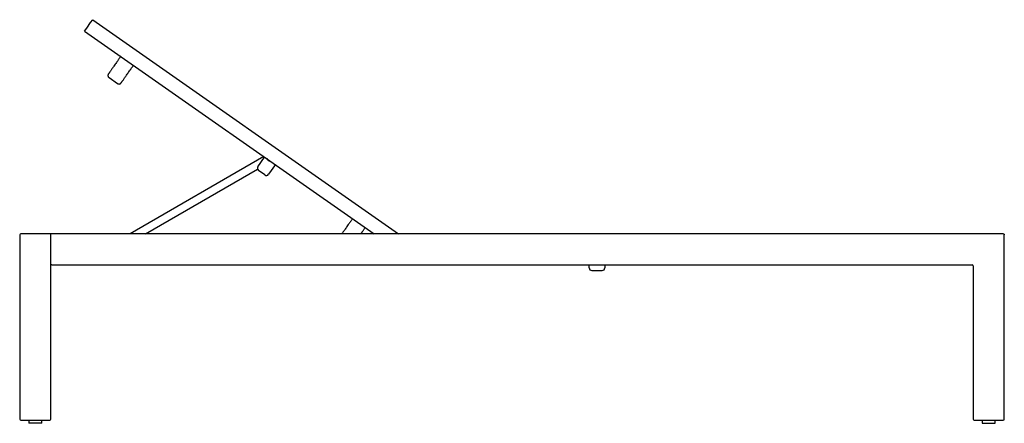
# Model space of a CAD drawing. Units: inches. Extents: x 12 to 206, y 7 to 154.
# Drawn here: x 131 to 206, y 27 to 58 of the extents above; entities that cross this region are included whole.
import ezdxf

# ---------------------------------------------------------------- set-up
doc = ezdxf.new("R2010")
doc.units = ezdxf.units.IN
doc.header["$LTSCALE"] = 15
doc.header["$MEASUREMENT"] = 0

msp = doc.modelspace()

# ---------------------------------------------------------------- linework, layer by layer
at = {"color": 7, "linetype": 'Continuous', "lineweight": 25}
for p, q in [((136.431, 57.476), (136.724, 57.896)), ((136.724, 57.896), (136.883, 58.121)), ((136.883, 58.121), (160.125, 41.847)), ((136.273, 57.251), (136.431, 57.476)), ((136.273, 57.251), (158.271, 41.847)), ((138.125, 53.719), (138.77, 53.267)), ((149.889, 47.716), (139.723, 41.847)), ((149.424, 46.94), (149.942, 47.679)), ((140.904, 41.847), (149.403, 46.754)), ((149.969, 46.318), (149.473, 46.666)), ((150.761, 47.106), (150.243, 46.367)), ((131.337, 41.768), (131.337, 27.752)), ((133.62, 41.847), (131.416, 41.847)), ((206.061, 41.847), (133.62, 41.847)), ((133.699, 27.752), (133.699, 41.768)), ((206.129, 41.808), (206.14, 41.808)), ((206.14, 41.808), (206.14, 41.768)), ((206.14, 27.752), (206.14, 41.768)), ((133.778, 39.485), (133.699, 39.485)), ((133.778, 39.485), (203.699, 39.485)), ((174.605, 39.249), (174.605, 39.485)), ((174.801, 39.052), (175.589, 39.052)), ((175.786, 39.485), (175.786, 39.249)), ((203.778, 39.406), (203.778, 27.752)), ((131.416, 27.674), (133.62, 27.674)), ((132.026, 27.674), (132.026, 27.437)), ((133.01, 27.437), (132.026, 27.437)), ((133.01, 27.437), (133.01, 27.674)), ((203.857, 27.674), (206.061, 27.674)), ((204.467, 27.674), (204.467, 27.437)), ((204.467, 27.437), (205.451, 27.437)), ((205.451, 27.437), (205.451, 27.674))]:
    msp.add_line(p, q, dxfattribs=at)
for centre, radius, start, end in [((150.389, 47.664), 0.295, 200.63278, 269.36722), ((149.586, 46.827), 0.197, 145, 235), ((150.082, 46.48), 0.197, 235, 325), ((131.416, 41.768), 0.0787, 90, 180), ((133.62, 41.768), 0.0787, 0, 90), ((206.061, 41.768), 0.0787, 0, 90), ((174.801, 39.249), 0.197, 180, 270), ((175.589, 39.249), 0.197, 270, 0), ((203.699, 39.406), 0.0787, 0, 90), ((131.416, 27.752), 0.0787, 180, 270), ((133.62, 27.752), 0.0787, 270, 0), ((203.857, 27.752), 0.0787, 180, 270), ((206.061, 27.752), 0.0787, 270, 0)]:
    msp.add_arc(centre, radius, start, end, dxfattribs=at)
for points, knots in [([(139.014, 55.331), (139.005, 55.318), (138.975, 55.275), (138.929, 55.21), (138.877, 55.135), (138.829, 55.066), (138.782, 55), (138.737, 54.936), (138.673, 54.843), (138.591, 54.727), (138.499, 54.596), (138.417, 54.478), (138.345, 54.375), (138.283, 54.287), (138.231, 54.213), (138.197, 54.165), (138.175, 54.133), (138.16, 54.112), (138.144, 54.089), (138.128, 54.065), (138.112, 54.043), (138.098, 54.022), (138.086, 54.006), (138.078, 53.995), (138.078, 53.994), (138.077, 53.993)], [0, 0, 0, 0, 0.0147424, 0.0481331, 0.0766842, 0.1050883, 0.1330466, 0.1613497, 0.1899977, 0.2594421, 0.3292517, 0.3990584, 0.4656983, 0.5323081, 0.596055, 0.6550335, 0.6759756, 0.7013252, 0.7313014, 0.7659059, 0.8051393, 0.8481769, 0.895676, 0.9476317, 1, 1, 1, 1]), ([(139.045, 53.316), (139.045, 53.316), (139.046, 53.317), (139.052, 53.327), (139.062, 53.341), (139.074, 53.357), (139.086, 53.375), (139.099, 53.394), (139.113, 53.414), (139.128, 53.435), (139.145, 53.459), (139.172, 53.498), (139.213, 53.556), (139.274, 53.643), (139.342, 53.74), (139.418, 53.849), (139.5, 53.966), (139.587, 54.09), (139.656, 54.189), (139.706, 54.26), (139.737, 54.305), (139.775, 54.358), (139.818, 54.42), (139.869, 54.493), (139.924, 54.571), (139.963, 54.627), (139.982, 54.654)], [0, 0, 0, 0, 0.048879, 0.097001, 0.140344, 0.178904, 0.212678, 0.241666, 0.270356, 0.298286, 0.326561, 0.35518, 0.424589, 0.494433, 0.564274, 0.630942, 0.697601, 0.761678, 0.820995, 0.837936, 0.857669, 0.880667, 0.906922, 0.936423, 0.96916, 1, 1, 1, 1]), ([(138.077, 53.993), (138.069, 53.979), (138.052, 53.951), (138.041, 53.905), (138.041, 53.86), (138.052, 53.809), (138.079, 53.757), (138.111, 53.73), (138.125, 53.719)], [0, 0, 0, 0, 0.15787, 0.311079, 0.455748, 0.589274, 0.818058, 1, 1, 1, 1]), ([(138.77, 53.267), (138.786, 53.258), (138.823, 53.236), (138.88, 53.229), (138.932, 53.236), (138.974, 53.252), (139.014, 53.278), (139.034, 53.303), (139.044, 53.315)], [0, 0, 0, 0, 0.181942, 0.410726, 0.544252, 0.688921, 0.84213, 1, 1, 1, 1]), ([(156.623, 43.001), (156.613, 42.988), (156.583, 42.945), (156.538, 42.88), (156.485, 42.805), (156.437, 42.737), (156.391, 42.671), (156.346, 42.606), (156.281, 42.514), (156.2, 42.398), (156.108, 42.266), (156.026, 42.149), (155.953, 42.046), (155.892, 41.958), (155.845, 41.891), (155.823, 41.859), (155.814, 41.847)], [0, 0, 0, 0, 0.023324, 0.076152, 0.121322, 0.166261, 0.210494, 0.255272, 0.300596, 0.410465, 0.520911, 0.631352, 0.736783, 0.842167, 0.943022, 1, 1, 1, 1]), ([(157.256, 41.847), (157.266, 41.861), (157.285, 41.888), (157.314, 41.93), (157.346, 41.975), (157.383, 42.028), (157.427, 42.091), (157.477, 42.163), (157.532, 42.241), (157.571, 42.297), (157.59, 42.324)], [0, 0, 0, 0, 0.1036131, 0.1884463, 0.2872616, 0.4024263, 0.5338997, 0.6816328, 0.8455675, 1, 1, 1, 1])]:
    msp.add_open_spline(points, degree=3, knots=knots, dxfattribs=at)

doc.saveas('drawing.dxf')
